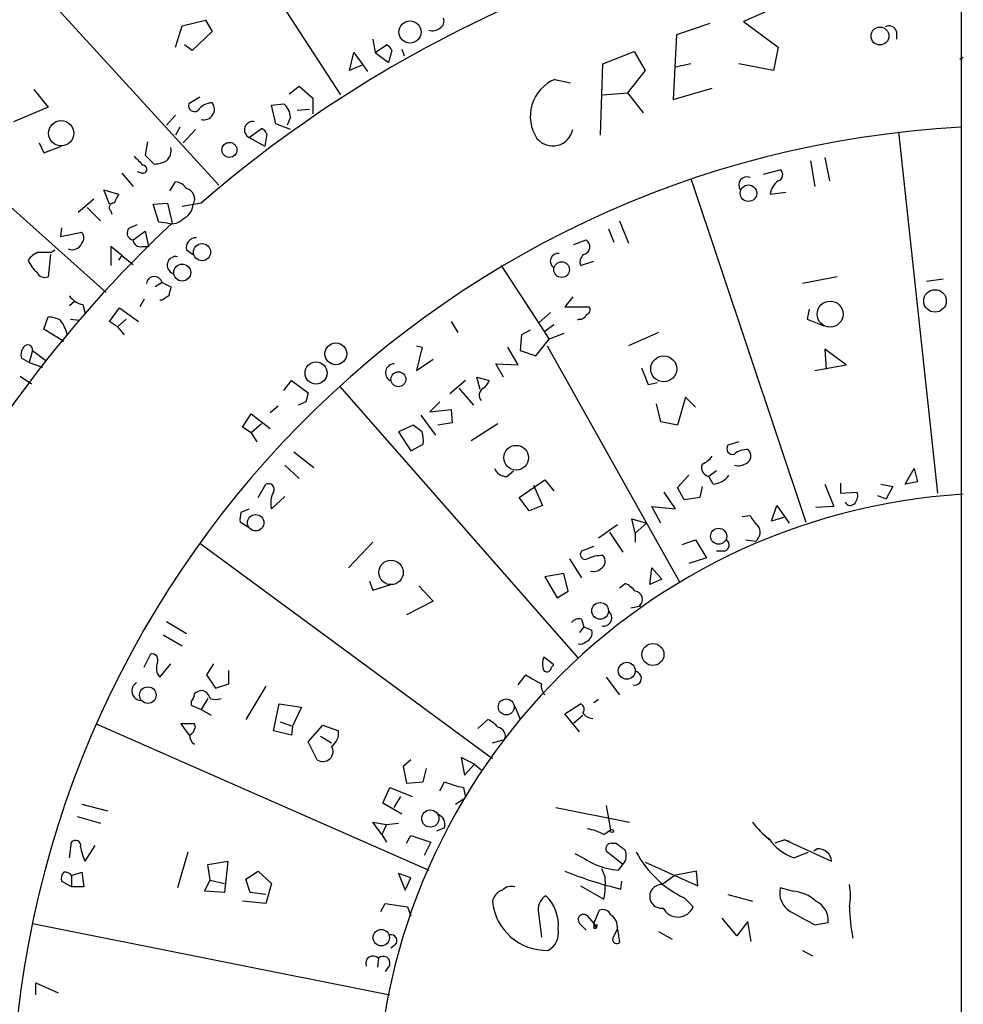
# Model space of a CAD drawing. Extents: x 8 to 741, y 1 to 882.
# Drawn here: x 655 to 726, y 708 to 782 of the extents above; entities that cross this region are included whole.
import ezdxf

# ---------------------------------------------------------------- set-up
doc = ezdxf.new("R2010")
doc.units = 0
doc.header["$MEASUREMENT"] = 0
doc.layers.add('MAIN', color=5, linetype='CONTINUOUS')

msp = doc.modelspace()

# ---------------------------------------------------------------- linework, layer by layer
at = {"layer": 'MAIN'}
for p, q in [((726.0167, 874.3526), (726.0167, 675.9786)), ((631.952, 811.1913), (669.7133, 769.874)), ((663.6173, 800.354), (678.942, 776.732)), ((711.8773, 783.336), (709.5067, 782.32)), ((666.4113, 780.3726), (666.9193, 781.9813)), ((666.9193, 781.9813), (668.6973, 782.4046)), ((668.6973, 782.4046), (669.2053, 781.558)), ((706.9667, 782.1506), (704.4267, 781.304)), ((709.5067, 782.32), (712.1313, 780.3726)), ((669.2053, 781.558), (667.6813, 780.1186)), ((704.4267, 781.304), (704.1727, 776.3933)), ((721.106, 781.558), (721.106, 780.9653)), ((667.6813, 780.1186), (667.0887, 780.542)), ((681.3973, 780.9653), (681.5667, 779.9493)), ((681.5667, 779.9493), (682.4133, 780.542)), ((712.1313, 780.3726), (711.7927, 778.5946)), ((640.334, 780.288), (661.162, 761.746)), ((679.6193, 778.5946), (679.958, 779.9493)), ((679.958, 779.9493), (680.6353, 779.018)), ((681.5667, 779.9493), (682.5827, 779.1873)), ((682.8367, 780.1186), (682.5827, 779.1873)), ((683.5987, 780.2033), (683.768, 779.6953)), ((698.8387, 779.1026), (701.2093, 780.034)), ((701.2093, 780.034), (702.056, 778.5946)), ((680.6353, 779.018), (679.6193, 778.5946)), ((680.6353, 779.018), (680.974, 778.51)), ((698.6693, 773.684), (698.8387, 779.1026)), ((705.5273, 779.1026), (704.342, 778.8486)), ((711.7927, 778.5946), (709.168, 779.1026)), ((725.932, 779.4413), (726.186, 779.6106)), ((702.056, 778.5946), (700.7013, 776.9013)), ((675.0473, 776.8166), (675.8093, 777.4093)), ((675.8093, 777.4093), (676.8253, 776.478)), ((695.198, 777.9173), (696.3833, 777.6633)), ((655.6587, 777.1553), (656.7593, 775.8006)), ((698.8387, 776.732), (700.7013, 776.9013)), ((700.7013, 776.9013), (701.8867, 775.3773)), ((704.1727, 776.3933), (707.136, 777.24)), ((668.274, 776.5626), (667.4273, 776.0546)), ((673.6927, 775.97), (674.624, 776.0546)), ((674.0313, 774.5306), (673.6927, 775.97)), ((676.8253, 776.478), (676.8253, 775.2926)), ((656.7593, 775.8006), (654.1347, 774.7)), ((666.4113, 775.208), (665.734, 774.446)), ((676.5713, 775.6313), (675.64, 775.5466)), ((675.132, 774.1073), (674.0313, 774.5306)), ((675.132, 775.0386), (674.878, 774.446)), ((666.75, 774.2766), (666.4113, 773.684)), ((667.9353, 774.1073), (667.004, 773.0913)), ((671.9993, 773.5146), (672.9307, 774.192)), ((673.354, 773.7686), (673.1847, 772.8373)), ((721.2753, 773.938), (724.2387, 746.506)), ((656.082, 773.0913), (656.4207, 772.3293)), ((664.2947, 773.176), (664.1253, 772.16)), ((671.9993, 773.5146), (673.1847, 772.8373)), ((656.4207, 772.3293), (657.7753, 772.8373)), ((664.1253, 772.16), (664.8027, 771.4826)), ((714.5867, 771.7366), (714.9253, 769.7893)), ((715.6873, 771.9906), (716.026, 770.2126)), ((662.3473, 770.8053), (663.194, 769.7893)), ((663.8713, 770.8053), (663.5327, 770.89)), ((711.0307, 770.7206), (712.3007, 771.0593)), ((665.988, 769.4506), (666.4113, 770.128)), ((705.5273, 770.382), (714.248, 744.3046)), ((661.416, 768.4346), (660.9927, 769.5353)), ((660.9927, 769.5353), (662.0933, 769.1966)), ((711.5387, 769.1966), (712.724, 769.366)), ((659.0453, 767.842), (660.2307, 768.858)), ((664.718, 768.4346), (665.8187, 768.5193)), ((665.1413, 767.08), (664.718, 768.4346)), ((665.8187, 768.5193), (666.1573, 766.9953)), ((668.3587, 768.5193), (666.9193, 768.2653)), ((659.7227, 768.1806), (660.7387, 767.1646)), ((661.5007, 767.9266), (661.5853, 767.6726)), ((665.8187, 766.9953), (665.1413, 767.08)), ((700.1087, 767.1646), (700.786, 765.4713)), ((657.7753, 766.6566), (657.6907, 765.9793)), ((657.6907, 765.9793), (659.2993, 766.318)), ((662.94, 766.6566), (663.5327, 766.9106)), ((663.194, 765.7253), (664.1253, 766.4026)), ((664.1253, 766.4026), (664.3793, 765.2173)), ((699.262, 766.572), (699.6853, 765.556)), ((696.6373, 765.3866), (697.5687, 765.7253)), ((657.0133, 764.794), (657.2673, 764.9633)), ((662.3473, 764.54), (661.5007, 765.2173)), ((661.5007, 765.2173), (661.5007, 763.778)), ((663.8713, 765.2173), (664.3793, 765.2173)), ((667.258, 764.9633), (667.766, 764.6246)), ((656.9287, 764.6246), (656.7593, 762.9313)), ((662.3473, 764.54), (662.0933, 764.2013)), ((662.3473, 764.54), (663.194, 763.8626)), ((697.1453, 763.778), (698.1613, 764.1166)), ((691.134, 763.778), (694.7747, 758.19)), ((665.3953, 762.508), (664.8873, 762.1693)), ((665.3953, 762.508), (666.0727, 762.1693)), ((716.6187, 762.9313), (713.994, 762.4233)), ((723.392, 762.5926), (724.662, 762.762)), ((658.7913, 761.0686), (658.368, 760.73)), ((664.0407, 761.238), (663.702, 760.6453)), ((665.3953, 761.1533), (665.226, 761.1533)), ((696.5527, 761.4073), (695.96, 760.6453)), ((659.384, 760.8146), (659.5533, 760.1373)), ((661.416, 759.5446), (662.178, 760.5606)), ((662.178, 760.5606), (663.6173, 759.5446)), ((694.8593, 760.222), (694.0127, 759.46)), ((695.96, 760.6453), (697.8227, 760.6453)), ((714.502, 760.476), (714.3327, 759.714)), ((656.4207, 758.952), (656.7593, 759.8833)), ((658.4527, 759.714), (659.13, 759.6293)), ((662.0087, 759.1213), (661.416, 759.5446)), ((662.0087, 759.1213), (662.686, 759.714)), ((687.324, 759.5446), (687.832, 758.698)), ((697.0607, 759.714), (696.8913, 759.6293)), ((714.3327, 759.714), (715.6027, 759.206)), ((657.9447, 758.0206), (656.4207, 758.952)), ((662.0087, 759.1213), (662.5167, 758.5286)), ((693.3353, 758.8673), (692.658, 758.5286)), ((695.1133, 759.2906), (694.436, 758.7826)), ((703.072, 758.698), (700.786, 757.682)), ((692.658, 758.5286), (692.5733, 757.3433)), ((693.7587, 756.92), (694.7747, 758.19)), ((695.8753, 758.6133), (694.7747, 758.19)), ((655.574, 757.3433), (655.32, 756.412)), ((655.574, 757.3433), (656.59, 756.5813)), ((684.6993, 757.682), (685.1227, 757.5973)), ((685.1227, 757.5973), (684.6993, 755.8193)), ((692.404, 756.2426), (691.642, 757.5973)), ((692.5733, 757.3433), (693.7587, 756.92)), ((694.6053, 757.682), (704.6807, 739.7326)), ((717.296, 756.2426), (715.6873, 757.428)), ((715.6873, 757.428), (715.772, 755.904)), ((655.32, 756.412), (654.7273, 756.7506)), ((684.6993, 755.8193), (685.9693, 756.666)), ((655.32, 756.412), (656.336, 756.0733)), ((691.3033, 755.3113), (690.7107, 756.3273)), ((690.7107, 756.3273), (692.404, 756.2426)), ((702.31, 754.7186), (701.802, 755.9886)), ((714.9253, 755.8193), (717.296, 756.2426)), ((654.6427, 755.396), (655.4893, 754.8033)), ((674.624, 754.2953), (675.2167, 755.0573)), ((675.2167, 755.0573), (676.4867, 754.126)), ((688.4247, 755.0573), (687.2393, 754.0413)), ((689.5253, 754.38), (689.2713, 755.3113)), ((689.2713, 755.3113), (690.2027, 755.0573)), ((678.8573, 754.634), (696.976, 733.9753)), ((687.9167, 754.4646), (689.0173, 753.1946)), ((702.9873, 754.888), (702.31, 754.7186)), ((705.104, 753.7873), (704.5113, 751.6706)), ((705.866, 753.0253), (705.104, 753.7873)), ((674.2007, 753.11), (673.608, 752.602)), ((676.3173, 753.4486), (675.7247, 753.1946)), ((686.4773, 753.4486), (685.7153, 752.6866)), ((685.7153, 752.6866), (687.324, 752.856)), ((687.324, 752.856), (687.4087, 751.84)), ((703.2413, 751.9246), (702.9027, 753.2793)), ((671.4913, 751.5013), (672.1687, 752.5173)), ((672.1687, 752.5173), (673.608, 751.4166)), ((685.038, 752.4326), (686.1387, 750.9086)), ((672.1687, 751.078), (671.4913, 751.5013)), ((672.9307, 751.7553), (672.1687, 751.078)), ((684.4453, 751.6706), (683.3447, 751.1626)), ((685.1227, 751.1626), (684.4453, 751.6706)), ((687.4087, 751.84), (686.308, 751.6706)), ((690.88, 751.7553), (688.848, 750.4853)), ((704.5113, 751.6706), (703.2413, 751.9246)), ((672.1687, 751.078), (672.592, 750.4006)), ((683.3447, 751.1626), (684.276, 749.7233)), ((684.276, 749.7233), (685.2073, 750.2313)), ((709.168, 750.4006), (708.3213, 750.1466)), ((709.8453, 749.808), (710.0147, 749.554)), ((675.386, 749.6386), (676.91, 748.4533)), ((674.7087, 748.6226), (675.8093, 747.6066)), ((721.7833, 747.1833), (722.4607, 748.3686)), ((722.4607, 748.3686), (722.7147, 747.3526)), ((691.5573, 747.776), (692.0653, 748.1993)), ((692.4887, 746.1673), (694.436, 747.522)), ((694.436, 747.522), (695.1133, 746.6753)), ((704.5113, 746.9293), (705.358, 747.8606)), ((707.4747, 748.1993), (706.882, 747.776)), ((707.2207, 747.1833), (706.882, 747.776)), ((672.6767, 746.1673), (673.2693, 747.1833)), ((693.5893, 747.0986), (694.2667, 745.5746)), ((705.0193, 745.998), (704.5113, 746.9293)), ((706.374, 747.014), (706.2047, 746.1673)), ((715.6873, 747.1833), (716.3647, 745.49)), ((716.8727, 747.268), (716.8727, 746.506)), ((719.9207, 747.1833), (720.852, 747.014)), ((720.852, 747.014), (720.344, 746.0826)), ((722.7147, 747.3526), (721.7833, 747.1833)), ((673.6927, 745.3206), (674.7087, 746.252)), ((693.2507, 745.1513), (692.4887, 746.1673)), ((704.342, 745.3206), (703.4953, 746.5906)), ((706.2047, 746.1673), (705.0193, 745.998)), ((716.8727, 746.506), (718.1427, 746.5906)), ((719.6667, 746.3366), (720.344, 746.0826)), ((671.4067, 745.0666), (671.9993, 745.3206)), ((694.2667, 745.5746), (693.2507, 745.1513)), ((703.2413, 744.22), (702.564, 745.49)), ((702.564, 745.49), (704.342, 745.3206)), ((711.6233, 744.3893), (712.0467, 745.5746)), ((712.0467, 745.5746), (712.978, 744.22)), ((716.3647, 745.49), (715.01, 745.4053)), ((701.294, 743.458), (701.04, 744.5586)), ((701.04, 744.5586), (702.1407, 744.22)), ((709.422, 744.728), (710.0147, 744.8126)), ((712.5547, 744.6433), (711.6233, 744.3893)), ((671.9993, 743.8813), (671.322, 744.3046)), ((698.5, 743.1193), (699.9393, 744.1353)), ((702.1407, 744.22), (701.294, 743.458)), ((699.3467, 743.5426), (700.3627, 742.0186)), ((701.294, 743.458), (701.294, 742.7806)), ((668.274, 742.696), (690.4567, 726.3553)), ((681.3973, 742.7806), (679.5347, 740.8333)), ((698.1613, 742.442), (697.23, 742.1033)), ((704.85, 742.6113), (705.866, 742.95)), ((705.866, 742.95), (706.7127, 741.5953)), ((709.676, 742.95), (710.438, 742.8653)), ((696.2987, 741.5106), (697.23, 740.0713)), ((706.7127, 741.5953), (705.358, 741.172)), ((708.0673, 742.1033), (707.4747, 742.1033)), ((702.3947, 739.5633), (702.564, 740.8333)), ((702.564, 740.8333), (703.326, 739.9866)), ((695.8753, 740.41), (694.436, 740.156)), ((694.436, 740.156), (695.3673, 738.5473)), ((696.214, 739.0553), (695.8753, 740.41)), ((681.1433, 739.8173), (681.3973, 739.14)), ((681.3973, 739.14), (682.752, 739.5633)), ((684.8687, 739.4786), (685.9693, 738.2933)), ((700.1087, 739.3093), (700.532, 739.648)), ((703.326, 739.9866), (702.3947, 739.5633)), ((695.3673, 738.5473), (696.214, 739.0553)), ((685.9693, 738.2933), (683.9373, 737.2773)), ((700.9553, 737.7853), (701.7173, 737.9546)), ((701.6327, 737.9546), (701.7173, 737.9546)), ((665.734, 736.7693), (667.258, 735.838)), ((697.3993, 736.346), (697.0607, 735.9226)), ((697.23, 736.9386), (697.3993, 736.346)), ((697.3993, 736.346), (697.992, 736.092)), ((665.48, 735.7533), (666.9193, 734.9066)), ((664.0407, 733.298), (664.5487, 734.314)), ((695.1133, 733.4673), (694.3513, 734.06)), ((665.226, 732.536), (666.0727, 733.552)), ((669.29, 733.552), (668.782, 732.7053)), ((694.944, 733.298), (695.1133, 733.4673)), ((668.782, 732.7053), (669.4593, 731.6893)), ((670.4753, 732.028), (670.4753, 733.044)), ((692.404, 731.9433), (692.9967, 732.7053)), ((699.0927, 732.536), (700.1087, 731.1813)), ((669.4593, 731.6893), (670.4753, 732.028)), ((673.2693, 731.8586), (671.7453, 729.3186)), ((667.5967, 730.6733), (667.5967, 730.4193)), ((667.5967, 730.4193), (668.3587, 730.0806)), ((668.8667, 730.9273), (668.3587, 730.0806)), ((673.862, 728.472), (674.2853, 730.504)), ((674.2853, 730.504), (675.9787, 730.25)), ((692.15, 730.3346), (692.5733, 729.3186)), ((695.96, 729.742), (697.1453, 730.504)), ((698.5, 730.8426), (698.1613, 730.5886)), ((668.3587, 730.0806), (669.1207, 729.6573)), ((675.9787, 730.25), (675.3013, 728.8106)), ((697.0607, 728.3873), (695.96, 729.742)), ((696.6373, 729.0646), (697.3147, 729.6573)), ((660.4, 728.98), (685.6307, 717.8886)), ((667.8507, 728.98), (666.8347, 728.98)), ((666.8347, 728.98), (667.512, 728.0486)), ((667.9353, 728.726), (667.8507, 728.98)), ((674.37, 729.1493), (675.3013, 728.8106)), ((675.3013, 728.8106), (675.2167, 728.1333)), ((676.4867, 727.6253), (677.5873, 728.8953)), ((677.5873, 728.8953), (678.7727, 728.472)), ((689.356, 728.6413), (690.118, 729.3186)), ((675.2167, 728.1333), (673.862, 728.472)), ((677.418, 728.0486), (678.2647, 727.5406)), ((677.164, 726.2706), (676.4867, 727.6253)), ((690.4567, 727.5406), (691.388, 727.7946)), ((684.276, 726.2706), (683.6833, 725.7626)), ((689.102, 725.932), (688.086, 726.44)), ((688.086, 726.44), (688.34, 725.0853)), ((688.34, 725.0853), (689.102, 725.932)), ((689.102, 725.932), (689.61, 725.5086)), ((683.6833, 725.7626), (683.9373, 724.4926)), ((685.2073, 724.5773), (685.4613, 725.5933)), ((683.9373, 724.4926), (685.2073, 724.5773)), ((686.4773, 723.9), (686.816, 724.5773)), ((682.1593, 722.9686), (682.6673, 724.154)), ((682.6673, 724.154), (684.3607, 723.4766)), ((688.2553, 724.154), (688.4247, 723.392)), ((659.2993, 722.884), (661.2467, 722.376)), ((683.5987, 722.122), (682.1593, 722.9686)), ((683.006, 722.63), (683.514, 723.4766)), ((687.6627, 722.884), (688.4247, 723.392)), ((695.2827, 722.63), (700.8707, 721.5293)), ((699.0927, 722.7993), (699.4313, 720.9366)), ((658.9607, 721.9526), (660.7387, 721.4446)), ((682.0747, 720.598), (681.3973, 721.5293)), ((681.3973, 721.5293), (682.4133, 721.36)), ((682.4133, 721.36), (682.0747, 720.598)), ((682.4133, 721.36), (683.3447, 721.4446)), ((682.0747, 720.598), (682.4133, 720.0053)), ((686.816, 721.106), (686.2233, 720.852)), ((698.9233, 720.598), (699.4313, 720.9366)), ((658.368, 718.82), (658.5373, 720.0053)), ((683.9373, 719.9206), (684.276, 720.5133)), ((684.276, 720.5133), (685.8, 720.0053)), ((685.8, 720.0053), (685.292, 718.9893)), ((699.516, 719.9206), (699.8547, 719.9206)), ((711.1153, 720.5133), (711.454, 720.1746)), ((712.6393, 720.1746), (711.8773, 719.9206)), ((712.6393, 720.1746), (712.978, 720.09)), ((712.6393, 720.1746), (716.1953, 718.566)), ((659.5533, 718.566), (660.3153, 719.7513)), ((667.3427, 719.2433), (666.5807, 716.534)), ((700.3627, 718.312), (699.0927, 719.328)), ((713.3167, 718.82), (714.4173, 719.2433)), ((715.0947, 719.4973), (714.8407, 719.328)), ((668.8667, 718.312), (670.3907, 718.566)), ((670.3907, 718.566), (670.1367, 716.1953)), ((702.056, 718.4813), (706.0353, 716.7033)), ((658.5373, 717.4653), (659.2993, 717.7193)), ((659.2993, 717.7193), (659.4687, 716.6186)), ((669.036, 717.1266), (668.8667, 718.312)), ((671.7453, 717.2113), (672.6767, 717.804)), ((672.6767, 717.804), (673.6927, 716.8726)), ((684.276, 717.296), (683.3447, 717.6346)), ((683.3447, 717.6346), (683.8527, 716.3646)), ((699.008, 717.3806), (698.754, 717.9733)), ((700.024, 717.8886), (700.3627, 718.312)), ((705.9507, 717.804), (704.2573, 717.4653)), ((706.0353, 716.7033), (705.9507, 717.804)), ((658.5373, 716.6186), (657.7753, 717.042)), ((658.5373, 717.4653), (658.5373, 716.6186)), ((668.6127, 716.28), (669.036, 717.1266)), ((669.036, 717.1266), (670.1367, 716.8726)), ((672.084, 716.1953), (671.7453, 717.2113)), ((673.6927, 716.8726), (673.2693, 715.3486)), ((683.8527, 716.3646), (684.276, 717.296)), ((700.1933, 716.4493), (700.278, 717.042)), ((703.326, 716.788), (704.2573, 717.4653)), ((659.4687, 716.6186), (658.5373, 716.6186)), ((670.1367, 716.1953), (668.6127, 716.28)), ((673.2693, 716.026), (672.084, 716.1953)), ((697.1453, 716.7033), (698.9233, 715.6873)), ((713.232, 716.28), (712.3007, 716.534)), ((673.2693, 715.3486), (671.4913, 715.518)), ((681.99, 714.756), (682.3287, 715.3486)), ((682.3287, 715.3486), (684.022, 715.0946)), ((705.0193, 715.772), (705.6967, 715.0946)), ((708.3213, 716.026), (710.184, 715.518)), ((684.022, 715.0946), (684.276, 714.4173)), ((693.928, 714.8406), (694.182, 712.8086)), ((698.1613, 713.8246), (698.5847, 714.8406)), ((697.0607, 713.8246), (696.976, 714.248)), ((697.6533, 714.4173), (698.1613, 713.8246)), ((708.9987, 712.8933), (707.898, 714.248)), ((709.8453, 713.994), (708.9987, 712.8933)), ((710.0993, 712.47), (709.8453, 713.994)), ((714.9253, 713.74), (715.9413, 713.9093)), ((655.574, 713.8246), (682.6673, 708.406)), ((698.1613, 713.8246), (698.3307, 713.486)), ((698.1613, 713.486), (698.3307, 713.486)), ((698.4153, 713.74), (698.3307, 713.486)), ((699.6007, 712.724), (699.9393, 713.4013)), ((699.9393, 713.4013), (700.1087, 712.3853)), ((703.072, 713.232), (704.088, 712.6393)), ((683.0907, 712.216), (682.752, 711.962)), ((713.994, 711.7926), (714.756, 711.3693)), ((681.8207, 711.2), (681.736, 710.5226)), ((682.6673, 710.692), (682.3287, 710.184)), ((655.828, 708.406), (655.828, 709.3373)), ((655.828, 709.3373), (657.5213, 708.5753))]:
    msp.add_line(p, q, dxfattribs=at)
for centre, radius in [((684.201, 781.5092), 0.8422), ((719.8631, 781.2066), 0.678), ((657.7446, 773.8236), 0.9582), ((670.5093, 772.5628), 0.5691), ((709.8842, 769.2742), 0.6259), ((668.4297, 764.7965), 0.6516), ((695.714, 763.4758), 0.5933), ((666.9258, 763.251), 0.6452), ((724.0393, 761.0949), 0.8556), ((716.0802, 760.0957), 0.9872), ((678.5818, 757.0806), 0.8347), ((677.0837, 755.6228), 0.84), ((703.4575, 755.939), 0.9861), ((683.3253, 755.1479), 0.5694), ((692.2657, 749.197), 0.9363), ((672.4959, 744.2566), 0.6256), ((707.6249, 743.2316), 0.6086), ((682.7692, 740.4842), 0.9272), ((698.6323, 737.5652), 0.6336), ((702.6333, 734.2552), 0.8378), ((700.6515, 733.021), 0.6412), ((664.3183, 731.1718), 0.6273), ((691.5113, 730.2721), 0.6055), ((685.749, 721.8009), 0.6536), ((699.516, 720.852), 0.1197), ((682.0288, 712.7579), 0.6208)]:
    msp.add_circle(centre, radius, dxfattribs=at)
for centre, radius, start, end in [((729.8301, 698.5615), 149.5106, 91.494007, 176.224637), ((730.8891, 696.3572), 95.4852, 92.924948, 130.909809), ((686.2232, 782.32), 0.5681, 296.574073, 26.56054), ((720.5557, 781.4098), 0.5699, 15.072595, 121.33616), ((685.8846, 782.5741), 0.9654, 254.753209, 307.872902), ((682.1164, 779.8217), 0.7791, 22.400936, 67.599064), ((696.3732, 775.1144), 3.0393, 112.747331, 213.65556), ((667.8507, 775.9135), 0.4463, 161.569111, 304.694342), ((669.2474, 774.7428), 1.3971, 91.726761, 144.876614), ((668.5653, 775.6487), 0.8064, 255.15372, 37.47242), ((673.862, 775.0386), 1.27, 0, 53.130102), ((672.2784, 774.0832), 0.6335, 76.832506, 243.855669), ((730.043, 698.3019), 76.0812, 93.033568, 180.552247), ((672.6341, 773.4722), 0.7785, 22.378134, 67.605454), ((695.0375, 774.4106), 1.5453, 219.390632, 348.680614), ((665.0138, 772.5411), 1.0798, 311.835363, 11.295364), ((832.9422, 941.0614), 239.4619, 224.885392, 225.114575), ((663.9365, 771.0984), 0.3002, 257.458774, 86.276055), ((664.6875, 773.7395), 2.2598, 272.922039, 297.586725), ((712.0042, 770.6783), 0.4828, 285.265529, 52.109403), ((666.3265, 769.027), 1.1043, 32.481141, 85.595723), ((709.7769, 769.8838), 0.6295, 67.803057, 213.616857), ((712.9528, 769.0526), 1.4214, 125.305731, 174.185525), ((831.2689, 684.198), 189.3281, 153.323754, 153.55291), ((667.0788, 768.8416), 0.7988, 329.363504, 77.035491), ((661.7084, 768.1883), 0.3342, 82.037181, 231.562485), ((666.4178, 768.5539), 1.3535, 295.665737, 354.943162), ((730.0692, 698.7974), 93.4649, 133.141821, 174.516636), ((666.1151, 768.2014), 1.242, 256.193126, 315.70136), ((658.855, 765.8947), 0.6137, 316.379798, 43.613443), ((663.2619, 766.2441), 0.5232, 127.967182, 262.54357), ((658.5925, 765.7369), 0.7551, 245.827956, 339.404877), ((663.7636, 765.7792), 0.5721, 185.405678, 280.850351), ((667.9928, 765.1395), 0.7556, 87.937, 193.484526), ((697.2716, 765.2076), 0.5969, 282.354913, 60.149154), ((656.8036, 762.9712), 1.9932, 113.861793, 141.891048), ((656.5053, 1018.7937), 254.0002, 269.885409, 270.114592), ((695.4626, 764.106), 0.6078, 82.997748, 234.921485), ((657.2807, 764.9771), 2.1876, 200.771241, 231.292744), ((666.4441, 763.8116), 0.658, 78.018963, 252.11569), ((697.8367, 764.032), 0.7365, 126.431156, 200.171846), ((656.5054, 763.524), 0.6448, 203.197424, 293.189256), ((664.8109, 762.3507), 0.6053, 15.064972, 173.110985), ((835.2893, 719.4866), 174.5167, 165.843185, 166.0724), ((659.7231, 762.4238), 1.6446, 214.513368, 258.100396), ((750.3165, 634.3343), 152.6259, 123.578058, 123.807262), ((697.4981, 760.4336), 0.3875, 280.497939, 33.11188), ((656.6439, 757.6254), 2.2608, 62.418273, 87.074191), ((655.3769, 757.8939), 2.8923, 12.676422, 36.87069), ((697.1284, 760.1628), 0.4539, 261.421795, 345.948448), ((655.659, 757.0045), 0.9657, 142.1297, 195.24367), ((655.2081, 757.3978), 0.3698, 351.528204, 147.354137), ((683.0398, 755.6381), 0.69, 92.807671, 237.325643), ((689.102, 755.396), 1.1516, 306.024081, 342.896174), ((690.0568, 753.9331), 0.5996, 117.569388, 221.822419), ((845.7519, 711.4373), 174.5653, 165.845177, 166.07436), ((682.8366, 750.4854), 2.3843, 353.882192, 16.500607), ((708.6882, 749.8926), 0.4462, 145.305659, 288.434949), ((709.7396, 748.4317), 1.3803, 85.608298, 131.260899), ((705.5706, 750.5264), 1.9886, 293.828505, 321.923362), ((709.5066, 749.3), 0.5681, 296.574073, 26.56054), ((691.5086, 748.7276), 0.9528, 202.13417, 272.929668), ((707.0161, 748.4533), 0.6905, 158.417387, 258.800734), ((709.1255, 749.639), 1.0587, 253.752784, 306.867733), ((707.023, 748.9051), 1.7331, 276.550114, 322.938357), ((673.464, 746.7853), 0.4431, 333.932306, 116.067694), ((675.3866, 745.7411), 1.7453, 150.873652, 193.941495), ((729.1319, 699.0191), 47.4937, 93.556182, 181.341386), ((717.2112, 746.3367), 0.9655, 322.127098, 15.246791), ((717.6192, 746.0289), 0.4545, 206.153426, 321.180715), ((672.8869, 744.5164), 1.5792, 159.609571, 187.70781), ((711.8363, 745.6178), 1.9916, 203.846818, 231.896418), ((709.9302, 743.5426), 0.8465, 306.860422, 36.879374), ((707.9402, 742.569), 0.4828, 285.265529, 52.109403), ((697.5009, 741.8493), 0.3714, 136.844093, 294.225635), ((698.7378, 739.3424), 2.4243, 87.614646, 116.573507), ((698.373, 741.3201), 0.6438, 297.404942, 43.665732), ((698.119, 741.4258), 0.8726, 255.958979, 309.097681), ((699.727, 737.8268), 1.9912, 38.095812, 66.153792), ((701.2037, 738.425), 0.6367, 312.364496, 81.846992), ((698.898, 737.0317), 0.6181, 256.528063, 53.92356), ((697.0183, 736.3035), 0.6694, 71.565051, 145.296185), ((697.357, 735.8803), 0.6694, 288.437656, 18.437656), ((697.1454, 735.605), 0.5555, 252.243539, 319.643715), ((664.5969, 733.821), 0.4954, 338.147046, 95.583991), ((695.8342, 733.552), 1.5675, 161.089977, 198.910024), ((665.9997, 733.2183), 1.0316, 156.078677, 221.407987), ((694.5942, 733.2957), 0.3498, 226.019308, 0.376725), ((703.7648, 750.1741), 20.521, 238.349531, 242.161849), ((701.2484, 732.4448), 0.5165, 256.144008, 84.935124), ((663.8445, 731.4921), 0.7364, 122.578611, 265.498055), ((695.1943, 731.8702), 1.0245, 171.139888, 222.254503), ((666.8938, 731.3253), 0.9587, 317.151439, 356.453861), ((668.5027, 730.563), 0.9588, 93.551733, 132.844497), ((668.274, 730.758), 0.7806, 12.526419, 77.473581), ((669.4594, 731.943), 1.1004, 247.370923, 292.624271), ((697.004, 730.1088), 0.4197, 317.752022, 70.325973), ((698.1189, 730.3767), 0.9743, 214.373448, 267.517599), ((689.314, 727.4986), 1.9897, 38.08865, 66.16616), ((668.1893, 728.0487), 0.6826, 172.88019, 240.261365), ((666.8354, 729.064), 1.1506, 306.016391, 342.917772), ((677.5945, 728.2754), 1.1945, 304.129077, 9.473362), ((690.769, 728.0612), 0.674, 336.698713, 80.520907), ((677.6116, 726.8899), 0.7641, 234.142422, 31.274948), ((691.351, 737.3386), 13.5432, 250.436246, 256.78649), ((686.0399, 721.353), 0.8144, 342.345915, 70.779678), ((715.5641, 725.6394), 6.7704, 217.377834, 232.622166), ((696.9757, 716.8714), 4.2049, 62.40748, 80.72652), ((658.839, 719.7619), 0.3876, 345.766569, 141.10474), ((699.4822, 719.4973), 0.4247, 85.434686, 203.492649), ((827.2232, 889.0315), 211.7103, 233.014201, 233.24333), ((714.6136, 722.4234), 3.8297, 214.408354, 250.205685), ((663.4911, 720.3799), 4.3355, 189.469709, 204.73259), ((909.1338, 1099.7349), 435.8407, 240.832717, 241.0619), ((699.589, 718.9943), 1.0316, 318.592014, 23.921323), ((708.5674, 723.1379), 8.1759, 208.44737, 244.280224), ((715.1794, 718.4814), 1.0194, 4.760374, 94.765975), ((658.3682, 717.2536), 0.6295, 132.282873, 199.640967), ((658.0717, 717.1973), 0.5372, 29.92479, 103.674108), ((707.3939, 746.242), 30.6505, 248.096709, 256.412741), ((700.4749, 723.7271), 5.8559, 247.627529, 265.583885), ((692.6674, 716.849), 6.3628, 349.48019, 4.792507), ((691.5918, 715.2625), 1.1635, 108.702786, 167.314692), ((691.896, 715.7156), 0.938, 74.289525, 136.222366), ((703.2872, 715.8951), 0.8937, 87.511839, 277.943324), ((713.8668, 716.1529), 1.6118, 166.323278, 240.073903), ((713.0543, 713.41), 2.8755, 47.146336, 86.456976), ((713.3603, 715.9413), 4.2744, 348.574925, 11.425075), ((694.582, 715.9378), 4.1466, 185.810548, 271.49246), ((695.1416, 714.897), 1.2149, 120.734063, 182.66081), ((692.3899, 713.7193), 3.0786, 354.07107, 46.200287), ((714.3177, 714.0433), 1.6291, 355.281921, 64.852226), ((698.8388, 714.2482), 0.6446, 23.188086, 113.216098), ((704.5339, 715.5866), 1.2626, 207.17391, 337.065971), ((967.9938, 1179.8975), 530.421, 241.27408, 241.503263), ((729.9513, 715.2244), 12.402, 180.599673, 191.631305), ((697.3711, 714.1069), 0.4195, 47.724474, 160.347095), ((698.8206, 713.5526), 1.1289, 352.297695, 57.248916), ((693.945, 713.1303), 1.5312, 299.114574, 10.194399), ((570.3397, 586.5956), 179.5701, 44.885386, 45.114614), ((782.8112, 713.6553), 84.6501, 179.885408, 180.114592), ((698.3306, 713.9093), 0.1893, 206.578587, 296.578587), ((682.7617, 712.5318), 0.4561, 316.172765, 101.945595), ((699.897, 712.6181), 0.3147, 160.332702, 312.282263), ((681.4174, 710.8056), 0.5641, 44.360773, 200.58101), ((682.1756, 710.8321), 0.5112, 344.096166, 133.969611)]:
    msp.add_arc(centre, radius, start, end, dxfattribs=at)

doc.saveas('drawing.dxf')
